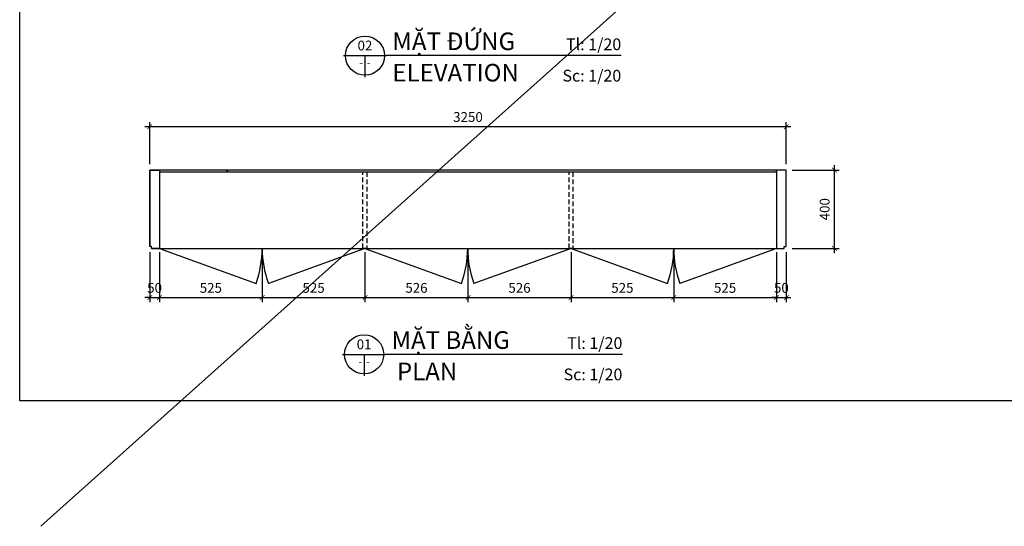
# Model space of a CAD drawing. Units: millimetres. Extents: x -123654 to 385880, y -160846 to 63155.
# Drawn here: x 75446 to 80473, y -86796 to -84211 of the extents above; entities that cross this region are included whole.
import ezdxf
from ezdxf.enums import TextEntityAlignment as Align

# ---------------------------------------------------------------- set-up
doc = ezdxf.new("R2010")
doc.units = ezdxf.units.MM
doc.header["$LTSCALE"] = 100
doc.header["$MEASUREMENT"] = 0
doc.header["$PDMODE"] = 3
doc.linetypes.add('HIDDEN', pattern=[0.375, 0.25, -0.125])
for name, color, linetype in [('A-Dims', 1, 'Continuous'), ('I-Elev-Medium', 3, 'Continuous'), ('I-Elev-Patt', 8, 'Continuous'), ('I-Text-VN', 7, 'Continuous')]:
    doc.layers.add(name, color=color, linetype=linetype)
doc.styles.add('DCIC', font='ARIAL.TTF')
doc.styles.add('DCIC-DIM', font='ARIAL.TTF', dxfattribs={"width": 0.8})
doc.styles.add('ICIC', font='ARIAL.TTF')
doc.dimstyles.new('DCIC-20', dxfattribs={"dimscale": 20, "dimtxt": 2.5, "dimasz": 1.2, "dimexe": 1.2, "dimexo": 1.5, "dimgap": 1.2, "dimtad": 1, "dimdec": 0, "dimzin": 12, "dimdsep": 46, "dimtxsty": 'DCIC-DIM', "dimblk1": 'ARCHTICK', "dimblk2": 'ARCHTICK', "dimsah": 1, "dimcen": 1.5, "dimdle": 1.2, "dimclrd": 256, "dimclre": 256, "dimclrt": 7, "dimadec": 3, "dimazin": 3, "dimtm": 1e-09, "dimtfac": 0.416667, "dimtdec": 0, "dimtix": 1, "dimtmove": 2, "dimatfit": 3, "dimfxl": 1.2, "dimtolj": 1, "dimtzin": 0, "dimlwd": -1, "dimlwe": -1, "dimarcsym": 1})

# ---------------------------------------------------------------- blocks, each defined once
blk = doc.blocks.new('_ARCHTICK')
at = {"color": 0, "linetype": 'ByBlock', "const_width": 0.15}
blk.add_lwpolyline([(-0.5, -0.5), (0.5, 0.5)], dxfattribs=at)
blk = doc.blocks.new('*D368')
at = {"layer": 'A-Dims'}
for p, q in [((76159.4, -85397.9), (76159.4, -85652.8)), ((76683.9, -85397.9), (76683.9, -85652.8)), ((76135.4, -85628.8), (76707.9, -85628.8))]:
    blk.add_line(p, q, dxfattribs=at)
at = {"layer": 'Defpoints', "color": 0}
for p in [(76159.4, -85367.9), (76683.9, -85367.9), (76683.9, -85628.8)]:
    blk.add_point(p, dxfattribs=at)
at = {"layer": 'A-Dims', "xscale": 24, "yscale": 24, "zscale": 24, "rotation": 180}
blk.add_blockref('_ARCHTICK', (76159.4, -85628.8), dxfattribs=at)
at = {"layer": 'A-Dims', "xscale": 24, "yscale": 24, "zscale": 24}
blk.add_blockref('_ARCHTICK', (76683.9, -85628.8), dxfattribs=at)
at = {"layer": 'A-Dims', "color": 7, "insert": (76421.7, -85579.3), "char_height": 50, "attachment_point": 5, "style": 'DCIC-DIM'}
blk.add_mtext('\\A1;525', dxfattribs=at)
blk = doc.blocks.new('*D369')
at = {"layer": 'A-Dims'}
for p, q in [((76683.9, -85397.9), (76683.9, -85652.8)), ((77208.4, -85397.9), (77208.4, -85652.8)), ((76659.9, -85628.8), (77232.4, -85628.8))]:
    blk.add_line(p, q, dxfattribs=at)
at = {"layer": 'Defpoints', "color": 0}
for p in [(76683.9, -85367.9), (77208.4, -85367.9), (77208.4, -85628.8)]:
    blk.add_point(p, dxfattribs=at)
at = {"layer": 'A-Dims', "xscale": 24, "yscale": 24, "zscale": 24, "rotation": 180}
blk.add_blockref('_ARCHTICK', (76683.9, -85628.8), dxfattribs=at)
at = {"layer": 'A-Dims', "xscale": 24, "yscale": 24, "zscale": 24}
blk.add_blockref('_ARCHTICK', (77208.4, -85628.8), dxfattribs=at)
at = {"layer": 'A-Dims', "color": 7, "insert": (76946.2, -85579.3), "char_height": 50, "attachment_point": 5, "style": 'DCIC-DIM'}
blk.add_mtext('\\A1;525', dxfattribs=at)
blk = doc.blocks.new('*D370')
at = {"layer": 'A-Dims'}
for p, q in [((77208.4, -85397.9), (77208.4, -85652.8)), ((77734.4, -85397.9), (77734.4, -85652.8)), ((77184.4, -85628.8), (77758.4, -85628.8))]:
    blk.add_line(p, q, dxfattribs=at)
at = {"layer": 'Defpoints', "color": 0}
for p in [(77208.4, -85367.9), (77734.4, -85367.9), (77734.4, -85628.8)]:
    blk.add_point(p, dxfattribs=at)
at = {"layer": 'A-Dims', "xscale": 24, "yscale": 24, "zscale": 24, "rotation": 180}
blk.add_blockref('_ARCHTICK', (77208.4, -85628.8), dxfattribs=at)
at = {"layer": 'A-Dims', "xscale": 24, "yscale": 24, "zscale": 24}
blk.add_blockref('_ARCHTICK', (77734.4, -85628.8), dxfattribs=at)
at = {"layer": 'A-Dims', "color": 7, "insert": (77471.4, -85579.3), "char_height": 50, "attachment_point": 5, "style": 'DCIC-DIM'}
blk.add_mtext('\\A1;526', dxfattribs=at)
blk = doc.blocks.new('*D371')
at = {"layer": 'A-Dims'}
for p, q in [((77734.4, -85397.9), (77734.4, -85652.8)), ((78260.4, -85397.9), (78260.4, -85652.8)), ((77710.4, -85628.8), (78284.4, -85628.8))]:
    blk.add_line(p, q, dxfattribs=at)
at = {"layer": 'Defpoints', "color": 0}
for p in [(77734.4, -85367.9), (78260.4, -85367.9), (78260.4, -85628.8)]:
    blk.add_point(p, dxfattribs=at)
at = {"layer": 'A-Dims', "xscale": 24, "yscale": 24, "zscale": 24, "rotation": 180}
blk.add_blockref('_ARCHTICK', (77734.4, -85628.8), dxfattribs=at)
at = {"layer": 'A-Dims', "xscale": 24, "yscale": 24, "zscale": 24}
blk.add_blockref('_ARCHTICK', (78260.4, -85628.8), dxfattribs=at)
at = {"layer": 'A-Dims', "color": 7, "insert": (77997.4, -85579.3), "char_height": 50, "attachment_point": 5, "style": 'DCIC-DIM'}
blk.add_mtext('\\A1;526', dxfattribs=at)
blk = doc.blocks.new('*D372')
at = {"layer": 'A-Dims'}
for p, q in [((78260.4, -85397.9), (78260.4, -85652.8)), ((78784.9, -85397.9), (78784.9, -85652.8)), ((78236.4, -85628.8), (78808.9, -85628.8))]:
    blk.add_line(p, q, dxfattribs=at)
at = {"layer": 'Defpoints', "color": 0}
for p in [(78260.4, -85367.9), (78784.9, -85367.9), (78784.9, -85628.8)]:
    blk.add_point(p, dxfattribs=at)
at = {"layer": 'A-Dims', "xscale": 24, "yscale": 24, "zscale": 24, "rotation": 180}
blk.add_blockref('_ARCHTICK', (78260.4, -85628.8), dxfattribs=at)
at = {"layer": 'A-Dims', "xscale": 24, "yscale": 24, "zscale": 24}
blk.add_blockref('_ARCHTICK', (78784.9, -85628.8), dxfattribs=at)
at = {"layer": 'A-Dims', "color": 7, "insert": (78522.7, -85579.3), "char_height": 50, "attachment_point": 5, "style": 'DCIC-DIM'}
blk.add_mtext('\\A1;525', dxfattribs=at)
blk = doc.blocks.new('*D373')
at = {"layer": 'A-Dims'}
for p, q in [((78784.9, -85397.9), (78784.9, -85652.8)), ((79309.4, -85397.9), (79309.4, -85652.8)), ((78760.9, -85628.8), (79333.4, -85628.8))]:
    blk.add_line(p, q, dxfattribs=at)
at = {"layer": 'Defpoints', "color": 0}
for p in [(78784.9, -85367.9), (79309.4, -85367.9), (79309.4, -85628.8)]:
    blk.add_point(p, dxfattribs=at)
at = {"layer": 'A-Dims', "xscale": 24, "yscale": 24, "zscale": 24, "rotation": 180}
blk.add_blockref('_ARCHTICK', (78784.9, -85628.8), dxfattribs=at)
at = {"layer": 'A-Dims', "xscale": 24, "yscale": 24, "zscale": 24}
blk.add_blockref('_ARCHTICK', (79309.4, -85628.8), dxfattribs=at)
at = {"layer": 'A-Dims', "color": 7, "insert": (79047.2, -85579.3), "char_height": 50, "attachment_point": 5, "style": 'DCIC-DIM'}
blk.add_mtext('\\A1;525', dxfattribs=at)
blk = doc.blocks.new('*D366')
at = {"layer": 'A-Dims'}
for p, q in [((76109.4, -85397.9), (76109.4, -85652.8)), ((76159.4, -85397.9), (76159.4, -85652.8)), ((76109.4, -85628.8), (76085.4, -85628.8)), ((76109.4, -85628.8), (76159.4, -85628.8)), ((76159.4, -85628.8), (76183.4, -85628.8))]:
    blk.add_line(p, q, dxfattribs=at)
at = {"layer": 'Defpoints', "color": 0}
for p in [(76109.4, -85367.9), (76159.4, -85367.9), (76159.4, -85628.8)]:
    blk.add_point(p, dxfattribs=at)
at = {"layer": 'A-Dims', "xscale": 24, "yscale": 24, "zscale": 24}
blk.add_blockref('_ARCHTICK', (76109.4, -85628.8), dxfattribs=at)
at = {"layer": 'A-Dims', "xscale": 24, "yscale": 24, "zscale": 24, "rotation": 180}
blk.add_blockref('_ARCHTICK', (76159.4, -85628.8), dxfattribs=at)
at = {"layer": 'A-Dims', "color": 7, "insert": (76134.4, -85579.3), "char_height": 50, "attachment_point": 5, "style": 'DCIC-DIM'}
blk.add_mtext('\\A1;50', dxfattribs=at)
blk = doc.blocks.new('*D367')
at = {"layer": 'A-Dims'}
for p, q in [((79309.4, -85397.9), (79309.4, -85652.8)), ((79359.4, -85397.9), (79359.4, -85652.8)), ((79309.4, -85628.8), (79285.4, -85628.8)), ((79309.4, -85628.8), (79359.4, -85628.8)), ((79359.4, -85628.8), (79383.4, -85628.8))]:
    blk.add_line(p, q, dxfattribs=at)
at = {"layer": 'Defpoints', "color": 0}
for p in [(79309.4, -85367.9), (79359.4, -85367.9), (79359.4, -85628.8)]:
    blk.add_point(p, dxfattribs=at)
at = {"layer": 'A-Dims', "xscale": 24, "yscale": 24, "zscale": 24}
blk.add_blockref('_ARCHTICK', (79309.4, -85628.8), dxfattribs=at)
at = {"layer": 'A-Dims', "xscale": 24, "yscale": 24, "zscale": 24, "rotation": 180}
blk.add_blockref('_ARCHTICK', (79359.4, -85628.8), dxfattribs=at)
at = {"layer": 'A-Dims', "color": 7, "insert": (79334.4, -85579.3), "char_height": 50, "attachment_point": 5, "style": 'DCIC-DIM'}
blk.add_mtext('\\A1;50', dxfattribs=at)
blk = doc.blocks.new('*D374')
at = {"layer": 'A-Dims'}
for p, q in [((79389.4, -84977.9), (79629, -84977.9)), ((79605, -85401.9), (79605, -84953.9)), ((79389.4, -85377.9), (79629, -85377.9))]:
    blk.add_line(p, q, dxfattribs=at)
at = {"layer": 'Defpoints', "color": 0}
for p in [(79359.4, -84977.9), (79605, -84977.9), (79359.4, -85377.9)]:
    blk.add_point(p, dxfattribs=at)
at = {"layer": 'A-Dims', "xscale": 24, "yscale": 24, "zscale": 24}
for p, rotation in [((79605, -84977.9), 90), ((79605, -85377.9), 270)]:
    blk.add_blockref('_ARCHTICK', p, dxfattribs=dict(at, rotation=rotation))
at = {"layer": 'A-Dims', "color": 7, "insert": (79555.4, -85177.9), "char_height": 50, "attachment_point": 5, "rotation": 90, "style": 'DCIC-DIM'}
blk.add_mtext('\\A1;400', dxfattribs=at)
blk = doc.blocks.new('*D375')
at = {"layer": 'A-Dims'}
for p, q in [((76109.4, -84947.9), (76109.4, -84732.8)), ((79359.4, -84947.9), (79359.4, -84732.8)), ((79383.4, -84756.8), (76085.4, -84756.8))]:
    blk.add_line(p, q, dxfattribs=at)
at = {"layer": 'Defpoints', "color": 0}
for p in [(76109.4, -84756.8), (76109.4, -84977.9), (79359.4, -84977.9)]:
    blk.add_point(p, dxfattribs=at)
at = {"layer": 'A-Dims', "xscale": 24, "yscale": 24, "zscale": 24, "rotation": 180}
blk.add_blockref('_ARCHTICK', (76109.4, -84756.8), dxfattribs=at)
at = {"layer": 'A-Dims', "xscale": 24, "yscale": 24, "zscale": 24}
blk.add_blockref('_ARCHTICK', (79359.4, -84756.8), dxfattribs=at)
at = {"layer": 'A-Dims', "color": 7, "insert": (77734.4, -84707.3), "char_height": 50, "attachment_point": 5, "style": 'DCIC-DIM'}
blk.add_mtext('\\A1;3250', dxfattribs=at)
blk = doc.blocks.new('*U35')
for p, q in [((-11, 0), (0, 0)), ((-5.5, 0), (-5.5, -5.5)), ((59.92, 0), (0, 0))]:
    blk.add_line(p, q)
blk.add_circle((-5.5, 0), 5)
at = {"style": 'ICIC', "flags": 8}
for tag, p in [('MB', (1.5, 0)), ('1ST', (1.5, -8))]:
    blk.add_attdef(tag, text='', height=5, dxfattribs=at).set_placement(p, align=Align.BOTTOM_LEFT)
for tag, p in [('TILE', (59.92, 0.44)), ('SCALE', (59.92, -7.56))]:
    blk.add_attdef(tag, text='', height=3.5, dxfattribs=at).set_placement(p, align=Align.BOTTOM_RIGHT)
blk.add_attdef('NO', text='', height=2.5, dxfattribs=at).set_placement((-5.5, 2.25), align=Align.MIDDLE)
blk.add_attdef('41', text='', height=2, dxfattribs=at).set_placement((-6, -1.8), align=Align.MIDDLE_RIGHT)
blk.add_attdef('01', text='', height=2, dxfattribs=at).set_placement((-5, -1.8), align=Align.MIDDLE_LEFT)
blk = doc.blocks.new('*U34')
for p, q in [((-11, 0), (0, 0)), ((-5.5, 0), (-5.5, -5.5)), ((60.43, 0), (0, 0))]:
    blk.add_line(p, q)
blk.add_circle((-5.5, 0), 5)
at = {"style": 'ICIC', "flags": 8}
for tag, p in [('MB', (1.5, 0)), ('1ST', (1.5, -8))]:
    blk.add_attdef(tag, text='', height=5, dxfattribs=at).set_placement(p, align=Align.BOTTOM_LEFT)
for tag, p in [('TILE', (60.43, 0.44)), ('SCALE', (60.43, -7.56))]:
    blk.add_attdef(tag, text='', height=3.5, dxfattribs=at).set_placement(p, align=Align.BOTTOM_RIGHT)
blk.add_attdef('NO', text='', height=2.5, dxfattribs=at).set_placement((-5.5, 2.25), align=Align.MIDDLE)
blk.add_attdef('41', text='', height=2, dxfattribs=at).set_placement((-6, -1.8), align=Align.MIDDLE_RIGHT)
blk.add_attdef('01', text='', height=2, dxfattribs=at).set_placement((-5, -1.8), align=Align.MIDDLE_LEFT)

msp = doc.modelspace()

# ---------------------------------------------------------------- linework, layer by layer
at = {"layer": 'A-Dims'}
msp.add_arc((76159.4491, -85377.9147), 524.5, 48.0360167, 49.6967001, dxfattribs=at)
at = {"layer": 'Defpoints', "color": 4}
msp.add_line((75554.4962, -86796.2255), (83497.6015, -79685.3305), dxfattribs=at)
at = {"layer": 'Defpoints'}
msp.add_lwpolyline([(75445.8354, -80662.7949), (82598.8149, -80662.7949), (82598.8149, -86155.7704), (75445.8354, -86155.7704)], close=True, dxfattribs=at)
at = {"layer": 'I-Elev-Medium'}
msp.add_lwpolyline([(76119.4491, -85377.9147), (79349.4491, -85377.9147)], dxfattribs=at)
at = {"layer": 'I-Elev-Patt'}
for p, q in [((76159.4491, -85377.9147), (76652.3179, -85557.3042)), ((77208.4491, -85377.9147), (76715.5803, -85557.3042)), ((77208.4491, -85377.9147), (77701.3179, -85557.3042)), ((78260.4491, -85377.9147), (77764.5803, -85557.3042)), ((78260.4491, -85377.9147), (78753.3179, -85557.3042)), ((79309.4491, -85377.9147), (78816.5803, -85557.3042))]:
    msp.add_line(p, q, dxfattribs=at)
for points in [[(76109.4491, -85367.9147), (76109.4491, -84977.9147), (76159.4491, -84977.9147), (76159.4491, -85377.9147), (76119.4491, -85377.9147)], [(79359.4491, -85367.9147), (79359.4491, -84977.9147), (76109.4491, -84977.9147), (76109.4491, -85367.9147)], [(79359.4491, -85367.9147), (79359.4491, -84977.9147), (79309.4491, -84977.9147), (79309.4491, -85377.9147), (79349.4491, -85377.9147)], [(76119.4491, -85377.9147), (76119.4491, -85367.9147), (76109.4491, -85367.9147)], [(79349.4491, -85377.9147), (79349.4491, -85367.9147), (79359.4491, -85367.9147)]]:
    msp.add_lwpolyline(points, dxfattribs=at)
msp.add_lwpolyline([(79309.4491, -84977.9147), (76159.4491, -84977.9147), (76159.4491, -84987.9147), (79309.4491, -84987.9147)], close=True, dxfattribs=at)
at = {"layer": 'I-Elev-Patt', "linetype": 'HIDDEN'}
for points in [[(77198.4491, -84987.9147), (77218.4491, -84987.9147), (77218.4491, -85377.9147), (77198.4491, -85377.9147)], [(78250.4491, -84987.9147), (78270.4491, -84987.9147), (78270.4491, -85377.9147), (78250.4491, -85377.9147)]]:
    msp.add_lwpolyline(points, close=True, dxfattribs=at)
at = {"layer": 'I-Elev-Patt'}
for centre, start, end in [((76159.4491, -85377.9147), 340, 0), ((77208.4491, -85377.9147), 180, 200), ((77208.4491, -85377.9147), 340, 0), ((78257.4491, -85377.9147), 180, 200), ((78260.4491, -85377.9147), 340, 0), ((79309.4491, -85377.9147), 180, 200)]:
    msp.add_arc(centre, 524.5, start, end, dxfattribs=at)

# ---------------------------------------------------------------- block references
at = {"layer": 'I-Text-VN'}
ref = msp.add_blockref('*U35', (77318.4612, -84394.0366), dxfattribs=dict(at, xscale=20, yscale=20, zscale=20))
ref.add_attrib('MB', 'MẶT ĐỨNG ', dxfattribs={"layer": '0', "height": 90, "style": 'DCIC', "flags": 8}).set_placement((77348.4612, -84394.0366), align=Align.BOTTOM_LEFT)
ref.add_attrib('1ST', 'ELEVATION', dxfattribs={"layer": '0', "height": 90, "style": 'DCIC', "flags": 8}).set_placement((77348.4612, -84554.0366), align=Align.BOTTOM_LEFT)
ref.add_attrib('NO', '02', dxfattribs={"layer": '0', "height": 50, "style": 'DCIC', "flags": 8}).set_placement((77208.4612, -84349.0366), align=Align.MIDDLE)
ref.add_attrib('41', '-', dxfattribs={"layer": '0', "height": 40, "style": 'DCIC', "flags": 8}).set_placement((77198.4612, -84430.0366), align=Align.MIDDLE_RIGHT)
ref.add_attrib('01', '-', dxfattribs={"layer": '0', "height": 40, "style": 'DCIC', "flags": 8}).set_placement((77218.4612, -84430.0366), align=Align.MIDDLE_LEFT)
ref.add_attrib('TILE', 'Tl: 1/20', dxfattribs={"layer": '0', "height": 60, "style": 'DCIC', "flags": 8}).set_placement((78516.7956, -84385.1553), align=Align.BOTTOM_RIGHT)
ref.add_attrib('SCALE', 'Sc: 1/20', dxfattribs={"layer": '0', "height": 60, "style": 'DCIC', "flags": 8}).set_placement((78516.7956, -84545.1553), align=Align.BOTTOM_RIGHT)
ref = msp.add_blockref('*U34', (77314.1818, -85918.7889), dxfattribs=dict(at, xscale=20, yscale=20, zscale=20))
ref.add_attrib('MB', 'MẶT BẰNG ', dxfattribs={"layer": '0', "height": 90, "style": 'DCIC', "flags": 8}).set_placement((77344.1818, -85918.7889), align=Align.BOTTOM_LEFT)
ref.add_attrib('1ST', ' PLAN', dxfattribs={"layer": '0', "height": 90, "style": 'DCIC', "flags": 8}).set_placement((77344.1818, -86078.7889), align=Align.BOTTOM_LEFT)
ref.add_attrib('NO', '01', dxfattribs={"layer": '0', "height": 50, "style": 'DCIC', "flags": 8}).set_placement((77204.1818, -85873.7889), align=Align.MIDDLE)
ref.add_attrib('41', '-', dxfattribs={"layer": '0', "height": 40, "style": 'DCIC', "flags": 8}).set_placement((77194.1818, -85954.7889), align=Align.MIDDLE_RIGHT)
ref.add_attrib('01', '-', dxfattribs={"layer": '0', "height": 40, "style": 'DCIC', "flags": 8}).set_placement((77214.1818, -85954.7889), align=Align.MIDDLE_LEFT)
ref.add_attrib('TILE', 'Tl: 1/20', dxfattribs={"layer": '0', "height": 60, "style": 'DCIC', "flags": 8}).set_placement((78522.7759, -85909.9076), align=Align.BOTTOM_RIGHT)
ref.add_attrib('SCALE', 'Sc: 1/20', dxfattribs={"layer": '0', "height": 60, "style": 'DCIC', "flags": 8}).set_placement((78522.7759, -86069.9076), align=Align.BOTTOM_RIGHT)

# ---------------------------------------------------------------- dimensions: what is measured, and where the dimension line sits
at = {"layer": 'A-Dims'}
for base, p1, p2, picture, middle in [((76109.4491, -84756.8296), (79359.4491, -84977.9147), (76109.4491, -84977.9147), '*D375', (77734.4491, -84707.2839)), ((76159.4491, -85628.8199), (76109.4491, -85367.9147), (76159.4491, -85367.9147), '*D366', (76134.4491, -85579.2912)), ((76683.9491287645, -85628.8198514281), (76159.4491287645, -85367.9146756672), (76683.9491287645, -85367.9146756672), '*D368', (76421.6991287645, -85579.291202042)), ((77208.4491287645, -85628.8198514281), (76683.9491287645, -85367.9146756672), (77208.4491287645, -85367.9146756672), '*D369', (76946.1991287645, -85579.291202042)), ((77734.4491, -85628.8199), (77208.4491, -85367.9147), (77734.4491, -85367.9147), '*D370', (77471.4491, -85579.2912)), ((78260.4491, -85628.8199), (77734.4491, -85367.9147), (78260.4491, -85367.9147), '*D371', (77997.4491, -85579.2912)), ((78784.9491287645, -85628.8198514281), (78260.4491287645, -85367.9146756672), (78784.9491287645, -85367.9146756672), '*D372', (78522.6991287645, -85579.291202042)), ((79309.4491287645, -85628.8198514281), (78784.9491287645, -85367.9146756672), (79309.4491287645, -85367.9146756672), '*D373', (79047.1991287645, -85579.291202042)), ((79359.4491, -85628.8199), (79309.4491, -85367.9147), (79359.4491, -85367.9147), '*D367', (79334.4491, -85579.2912))]:
    dim = msp.add_linear_dim(base=base, p1=p1, p2=p2, dimstyle='DCIC-20', dxfattribs=at)
    dim.commit()
    dim.dimension.update_dxf_attribs({"geometry": picture, "text_midpoint": middle})
dim = msp.add_linear_dim(base=(79604.9687, -84977.9147), p1=(79359.4491, -85377.9147), p2=(79359.4491, -84977.9147), angle=90, dimstyle='DCIC-20', dxfattribs=at)
dim.commit()
dim.dimension.update_dxf_attribs({"geometry": '*D374', "text_midpoint": (79555.4401, -85177.9147)})

doc.saveas('drawing.dxf')
